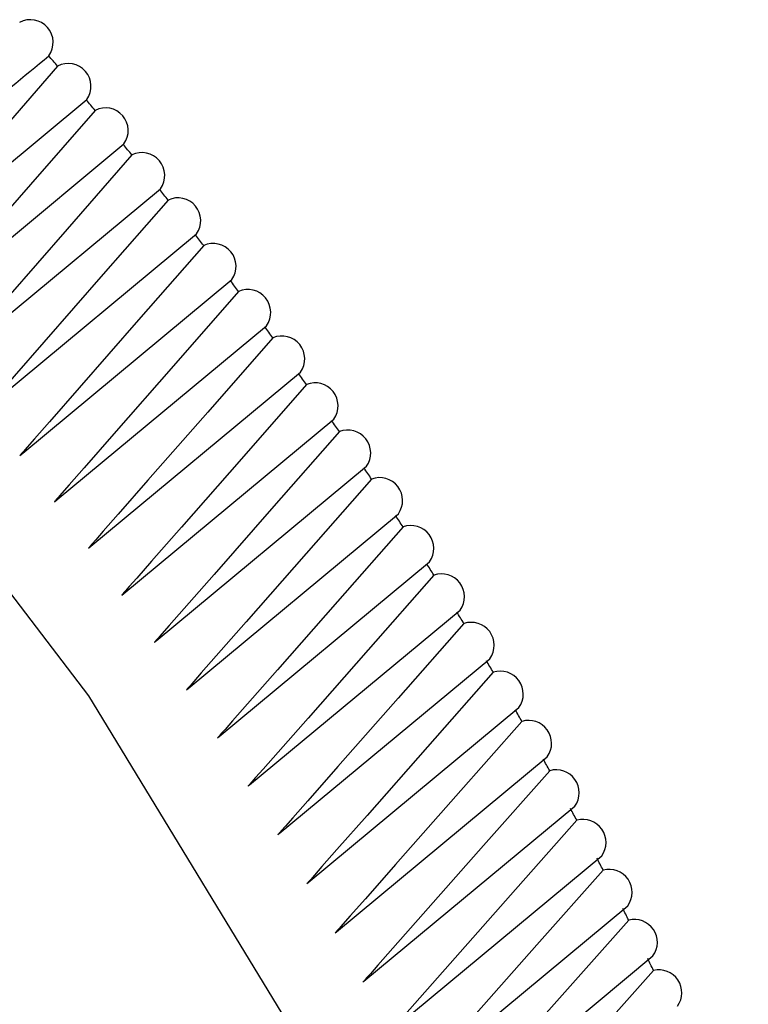
# Model space of a CAD drawing. Units: inches. Extents: x -21.6 to 16.6, y 0.2 to 12.7.
# Drawn here: x 13.3 to 13.4, y 7.3 to 7.3 of the extents above; entities that cross this region are included whole.
import ezdxf

# ---------------------------------------------------------------- set-up
doc = ezdxf.new("R2010")
doc.units = ezdxf.units.IN
doc.header["$MEASUREMENT"] = 0

msp = doc.modelspace()

# ---------------------------------------------------------------- linework, layer by layer
at = {"color": 7, "linetype": 'Continuous', "lineweight": 25}
for p, q in [((13.34575978725358, 7.279623535313843), (13.34750649258771, 7.281073780046128)), ((13.34575978725358, 7.279623535313843), (13.34750649258771, 7.281073780046128)), ((13.34604792393393, 7.279209768011111), (13.34782947554776, 7.280688944717554)), ((13.34604792393393, 7.279209768011111), (13.34782947554776, 7.280688944717554)), ((13.34634961906612, 7.278807789300611), (13.34814706016412, 7.280300158639056)), ((13.34634961906612, 7.278807789300611), (13.34814706016412, 7.280300158639056)), ((13.34665253914243, 7.278407557734744), (13.34845914969741, 7.279907540238636)), ((13.34665253914243, 7.278407557734744), (13.34845914969741, 7.279907540238636)), ((13.34695309275754, 7.27800628998742), (13.34876564908216, 7.279511209111664)), ((13.34695309275754, 7.27800628998742), (13.34876564908216, 7.279511209111664)), ((13.34724980391613, 7.277602958820453), (13.34906646495567, 7.27911128598444)), ((13.34724980391613, 7.277602958820453), (13.34906646495567, 7.279111285984441)), ((13.34754176230857, 7.277197006326745), (13.34936150568653, 7.278707892677422)), ((13.34754176230857, 7.277197006326745), (13.34936150568653, 7.278707892677424)), ((13.34782861911117, 7.276788340383066), (13.34965068140245, 7.278301152068122)), ((13.34782861911117, 7.276788340383066), (13.34965068140245, 7.278301152068122)), ((13.34692541676608, 7.277983311320079), (13.34695291598217, 7.278006161604694)), ((13.34692541676608, 7.277983311320079), (13.34695291598217, 7.278006161604694)), ((13.3481099228634, 7.276376783185735), (13.34993390401773, 7.277891188053667)), ((13.3481099228634, 7.276376783185735), (13.34993390401773, 7.277891188053667)), ((13.3472262326396, 7.277583388192855), (13.34724962521731, 7.277602832111152)), ((13.3472262326396, 7.277583388192855), (13.34724962521731, 7.277602832111152)), ((13.34838562130443, 7.275962487852661), (13.35021108726, 7.277478125513068)), ((13.34838562130443, 7.275962487852661), (13.35021108726, 7.277478125513068)), ((13.34752127337045, 7.277179994885838), (13.34754158211401, 7.277196881596597)), ((13.34752127337045, 7.277179994885838), (13.34754158211401, 7.277196881596597)), ((13.34865539803543, 7.275545387611164), (13.35048214669657, 7.277062090269176)), ((13.34865539803543, 7.275545387611165), (13.35048214669657, 7.277062090269176)), ((13.34781044908638, 7.276773254276536), (13.34782843691019, 7.276788217283024)), ((13.34781044908638, 7.276773254276536), (13.34782843691019, 7.276788217283024)), ((13.34891919429358, 7.275125628953881), (13.35074699976011, 7.276643209050357)), ((13.34891919429358, 7.275125628953881), (13.35074699976011, 7.276643209050357)), ((13.34809367170165, 7.276363290262081), (13.34810973955636, 7.276376662323103)), ((13.34809367170165, 7.276363290262081), (13.34810973955636, 7.276376662323103)), ((13.34917684154214, 7.27470326652824), (13.35100556577381, 7.276221609451887)), ((13.34917684154214, 7.274703266528241), (13.35100556577381, 7.276221609451887)), ((13.34837085494393, 7.275950227721482), (13.3483854359835, 7.275962368627613)), ((13.34837085494393, 7.275950227721482), (13.3483854359835, 7.275962368627613)), ((13.34942827197371, 7.274278437852638), (13.35125776597595, 7.275797419897089)), ((13.34942827197371, 7.274278437852638), (13.35125776597595, 7.275797419897089)), ((13.3486419143805, 7.27553419247759), (13.34865521143646, 7.27554527049911)), ((13.3486419143805, 7.27553419247759), (13.34865521143646, 7.27554527049911)), ((13.34967333612635, 7.273851211828764), (13.35150352354391, 7.275370769598211)), ((13.34967333612635, 7.273851211828766), (13.35150352354391, 7.275370769598211)), ((13.34890676744403, 7.27511531125877), (13.34891900608504, 7.275125513742817)), ((13.34890676744403, 7.27511531125877), (13.34891900608504, 7.275125513742817)), ((13.34991198501256, 7.273421739899826), (13.35174276361755, 7.274941788517065)), ((13.34991198501256, 7.273421739899826), (13.35174276361755, 7.274941788517065)), ((13.34916533345773, 7.274693711660301), (13.34917665201503, 7.274703153393546)), ((13.34916533345773, 7.274693711660301), (13.34917665201503, 7.274703153393546)), ((13.35014410763396, 7.272990121084614), (13.35197541332204, 7.274510607325446)), ((13.35014410763396, 7.272990121084614), (13.35197541332204, 7.274510607325446)), ((13.34941753365987, 7.274269522105503), (13.34942808072775, 7.274278326554743)), ((13.34941753365987, 7.274269522105503), (13.34942808072775, 7.274278326554743)), ((13.35036961483438, 7.272556471540353), (13.35220140179001, 7.274077357365321)), ((13.35036961483438, 7.272556471540353), (13.35220140179001, 7.274077357365321)), ((13.34966329122783, 7.273842871806624), (13.34967314359761, 7.273851102620751)), ((13.34966329122783, 7.273842871806624), (13.34967314359761, 7.273851102620751)), ((13.35058844899097, 7.272120932551075), (13.35242066018319, 7.273642170608825)), ((13.35058844899097, 7.272120932551075), (13.35242066018319, 7.273642170608825)), ((13.34990253130147, 7.27341389072548), (13.34991179083298, 7.273421632571647)), ((13.34990253130147, 7.27341389072548), (13.34991179083298, 7.273421632571647))]:
    msp.add_line(p, q, dxfattribs=at)
at = {"color": 7, "linetype": 'Continuous', "lineweight": 25, "flags": 128}
for points in [[(13.34725400047581, 7.281363278671094), (13.34669314712867, 7.280721268854294), (13.34617891749042, 7.280132660568789), (13.34592239284055, 7.279839043249575), (13.34579427761011, 7.279692405784432), (13.34573025671235, 7.2796191297867), (13.34569825543553, 7.279582502463188), (13.34568225708928, 7.279564191469293), (13.34567425848789, 7.279555036637812), (13.34567025933095, 7.279550459389387), (13.34566825978597, 7.279548170804195), (13.34566726002293, 7.279547026522587), (13.34566676012305, 7.279546454360821), (13.34566651015654, 7.279546168260976), (13.34566638595338, 7.279546026103923), (13.34566626027163, 7.279545882254542)], [(13.34725400047581, 7.281363278671094), (13.34669314712867, 7.280721268854294), (13.34617891749042, 7.28013266056879), (13.34592239284055, 7.279839043249575), (13.34579427761011, 7.279692405784432), (13.34573025671235, 7.2796191297867), (13.34569825543553, 7.279582502463188), (13.34568225708928, 7.279564191469293), (13.34567425848789, 7.279555036637812), (13.34567025933095, 7.279550459389387), (13.34566825978597, 7.279548170804195), (13.34566726002293, 7.279547026522587), (13.34566676012305, 7.279546454360821), (13.34566651015654, 7.279546168260976), (13.34566638595338, 7.279546026103923), (13.34566626027163, 7.279545882254542)], [(13.34757901957635, 7.280979983427219), (13.34701716940191, 7.280337108201274), (13.34650242022419, 7.279748161381951), (13.34624563571604, 7.279454375693946), (13.346117390535, 7.279307654268054), (13.34605330465667, 7.279234336345755), (13.34602127088831, 7.279197688073975), (13.34600525629616, 7.279179366609643), (13.34599724957283, 7.279170206545066), (13.34599324635553, 7.279165626681026), (13.3459912447761, 7.279163336783212), (13.34599024400022, 7.279162191850324), (13.3459897436033, 7.279161619373657), (13.34598949342645, 7.279161333160049), (13.34598936907514, 7.279161190896554), (13.34598924323169, 7.279161046925968)], [(13.34757901957635, 7.280979983427219), (13.34701716940191, 7.280337108201274), (13.34650242022419, 7.279748161381951), (13.34624563571604, 7.279454375693946), (13.346117390535, 7.279307654268054), (13.34605330465667, 7.279234336345755), (13.34602127088831, 7.279197688073975), (13.34600525629616, 7.279179366609643), (13.34599724957283, 7.279170206545066), (13.34599324635553, 7.279165626681026), (13.3459912447761, 7.279163336783212), (13.34599024400022, 7.279162191850324), (13.3459897436033, 7.279161619373657), (13.34598949342645, 7.279161333160049), (13.34598936907515, 7.279161190896554), (13.34598924323169, 7.279161046925968)], [(13.3478986777206, 7.280592692512849), (13.34733573987083, 7.279948879274693), (13.34682049796965, 7.279359652836265), (13.34656346694677, 7.279065728121924), (13.34643509847089, 7.27891893737792), (13.34637095093576, 7.278845584845124), (13.34633888633693, 7.278808919280499), (13.34632285632902, 7.278790589172858), (13.34631484189687, 7.278781424786471), (13.34631083482329, 7.278776842759611), (13.34630883132451, 7.2787745517905), (13.34630782958486, 7.278773406317304), (13.34630732870144, 7.278772833565197), (13.34630707826509, 7.278772547195291), (13.34630695385615, 7.278772404935697), (13.34630682784804, 7.27877226084747)], [(13.3478986777206, 7.280592692512849), (13.34733573987083, 7.279948879274693), (13.34682049796965, 7.279359652836265), (13.34656346694677, 7.279065728121924), (13.34643509847089, 7.278918937377921), (13.34637095093576, 7.278845584845126), (13.34633888633693, 7.278808919280499), (13.34632285632902, 7.278790589172858), (13.34631484189687, 7.278781424786471), (13.34631083482329, 7.278776842759611), (13.34630883132451, 7.2787745517905), (13.34630782958486, 7.278773406317304), (13.34630732870144, 7.278772833565197), (13.34630707826509, 7.278772547195291), (13.34630695385615, 7.278772404935697), (13.34630682784804, 7.27877226084747)], [(13.34821287753758, 7.28020152390055), (13.34764950801405, 7.279557553807551), (13.34713342595712, 7.278967678681681), (13.34687597549466, 7.27867343129128), (13.34674739745845, 7.278526479624434), (13.34668314518296, 7.278453046733737), (13.34665102822395, 7.278416341016094), (13.34663497203825, 7.278397990838177), (13.34662694451911, 7.278388816419741), (13.34662293090146, 7.278384229376423), (13.34662092413107, 7.27838193589962), (13.3466199207571, 7.278380789174278), (13.3466194190844, 7.278380215828001), (13.34661916823972, 7.27837992914535), (13.346619043557, 7.278379786649321), (13.34661891738134, 7.278379642447049)], [(13.34821287753758, 7.28020152390055), (13.34764950801405, 7.279557553807553), (13.34713342595712, 7.278967678681681), (13.34687597549466, 7.27867343129128), (13.34674739745845, 7.278526479624434), (13.34668314518296, 7.278453046733737), (13.34665102822395, 7.278416341016094), (13.34663497203825, 7.278397990838177), (13.34662694451911, 7.278388816419741), (13.34662293090146, 7.278384229376423), (13.34662092413107, 7.27838193589962), (13.3466199207571, 7.278380789174278), (13.3466194190844, 7.278380215828001), (13.34661916823972, 7.27837992914535), (13.346619043557, 7.278379786649321), (13.34661891738134, 7.278379642447049)], [(13.348521523319, 7.279806596744072), (13.3479568530373, 7.279161507379275), (13.34744034858481, 7.278571489225401), (13.34718268660578, 7.278277170830613), (13.34705400273246, 7.278130183788409), (13.3469896975189, 7.27805673324177), (13.34695755408595, 7.278020018704024), (13.34694148466222, 7.278001664118213), (13.34693345052373, 7.277992487496284), (13.34692943359655, 7.277987899351613), (13.3469274251673, 7.277985605319505), (13.34692642096667, 7.277984458319681), (13.34692591886047, 7.277983884813116), (13.3469256678435, 7.277983598101112), (13.34692554311215, 7.277983455632762), (13.34692541676608, 7.277983311320079)], [(13.348521523319, 7.279806596744072), (13.3479568530373, 7.279161507379275), (13.34744034858481, 7.278571489225401), (13.34718268660578, 7.278277170830613), (13.34705400273246, 7.278130183788409), (13.3469896975189, 7.27805673324177), (13.34695755408595, 7.278020018704024), (13.34694148466222, 7.278001664118213), (13.34693345052373, 7.277992487496285), (13.34692943359655, 7.277987899351613), (13.3469274251673, 7.277985605319505), (13.34692642096667, 7.277984458319681), (13.34692591886047, 7.277983884813116), (13.3469256678435, 7.277983598101112), (13.34692554311215, 7.277983455632762), (13.34692541676608, 7.277983311320079)], [(13.34882452104836, 7.27940803134205), (13.34825989685877, 7.278763391798161), (13.3477422767522, 7.278172466782975), (13.34748405820712, 7.277877697276538), (13.34735509636515, 7.277730485255724), (13.34729065224558, 7.277656922363557), (13.34725843937933, 7.277620151689117), (13.34724233524349, 7.277601769043537), (13.34723428374908, 7.277592578392722), (13.34723025814358, 7.277587983233408), (13.34722824537861, 7.277585685697957), (13.34722723900178, 7.277584536936951), (13.34722673581011, 7.277583962552801), (13.34722648419955, 7.277583675343936), (13.34722635915886, 7.277583532612283), (13.3472262326396, 7.277583388192855)], [(13.34882452104836, 7.27940803134205), (13.34825989685878, 7.278763391798161), (13.3477422767522, 7.278172466782975), (13.34748405820712, 7.277877697276539), (13.34735509636515, 7.277730485255724), (13.34729065224558, 7.277656922363557), (13.34725843937933, 7.277620151689118), (13.34724233524349, 7.277601769043537), (13.34723428374908, 7.277592578392722), (13.34723025814358, 7.277587983233408), (13.34722824537861, 7.277585685697957), (13.34722723900178, 7.277584536936951), (13.34722673581011, 7.277583962552801), (13.34722648419955, 7.277583675343936), (13.34722635915886, 7.277583532612283), (13.3472262326396, 7.277583388192855)], [(13.35324792483837, 7.258739059255642), (13.35301030412361, 7.262170493293111), (13.35230186840364, 7.265667166644338), (13.35113581449552, 7.269163942900748), (13.3495338637773, 7.272595683736839), (13.34752585755985, 7.275898462313939), (13.34514920119971, 7.279010754116253)], [(13.35324792483837, 7.258739059255642), (13.35301030412361, 7.262170493293111), (13.35230186840364, 7.265667166644338), (13.35113581449552, 7.269163942900748), (13.3495338637773, 7.272595683736839), (13.34752585755985, 7.275898462313939), (13.34514920119971, 7.279010754116253)], [(13.34912177842961, 7.279005949101368), (13.34855623372235, 7.278360685899989), (13.34803796529255, 7.277769415811121), (13.34777942277814, 7.277474474796112), (13.34765029899994, 7.277327177276963), (13.34758577392462, 7.277253571699731), (13.34755352058326, 7.277216779698375), (13.3475373962108, 7.277198386393525), (13.34752933459921, 7.277189190415149), (13.34752530393843, 7.277184592596011), (13.34752328864363, 7.277182293728205), (13.34752228100762, 7.277181144307582), (13.3475217771952, 7.277180569603727), (13.34752152528302, 7.277180282245001), (13.34752140006566, 7.277180139408312), (13.34752127337045, 7.277179994885838)], [(13.34912177842961, 7.279005949101368), (13.34855623372235, 7.278360685899989), (13.34803796529255, 7.277769415811121), (13.34777942277814, 7.277474474796112), (13.34765029899994, 7.277327177276963), (13.34758577392462, 7.277253571699731), (13.34755352058326, 7.277216779698376), (13.3475373962108, 7.277198386393525), (13.34752933459921, 7.277189190415149), (13.34752530393843, 7.277184592596011), (13.34752328864363, 7.277182293728205), (13.34752228100762, 7.277181144307582), (13.3475217771952, 7.277180569603727), (13.34752152528302, 7.277180282245001), (13.34752140006566, 7.277180139408312), (13.34752127337045, 7.277179994885838)], [(13.34941320491529, 7.278600472500171), (13.34884810538242, 7.277956173273312), (13.34832848659468, 7.277363785378038), (13.3480692706923, 7.277068288324715), (13.34793981066638, 7.276920713499408), (13.34787511757839, 7.276846969446732), (13.3478427802586, 7.276810108252165), (13.34782661390336, 7.276791680361206), (13.34781853130065, 7.276782467090876), (13.3478144901423, 7.276777860623683), (13.34781246959562, 7.276775557428349), (13.34781145932354, 7.276774405832446), (13.34781095417025, 7.276773830014904), (13.34781070156814, 7.276773542077116), (13.34781057596022, 7.276773398898329), (13.34781044908638, 7.276773254276536)], [(13.34941320491529, 7.278600472500171), (13.34884810538242, 7.277956173273312), (13.34832848659468, 7.277363785378038), (13.3480692706923, 7.277068288324715), (13.34793981066638, 7.276920713499408), (13.34787511757839, 7.276846969446732), (13.3478427802586, 7.276810108252165), (13.34782661390336, 7.276791680361206), (13.34781853130065, 7.276782467090876), (13.3478144901423, 7.276777860623683), (13.34781246959562, 7.276775557428349), (13.34781145932354, 7.276774405832447), (13.34781095417025, 7.276773830014905), (13.34781070156814, 7.276773542077116), (13.34781057596022, 7.276773398898329), (13.34781044908638, 7.276773254276536)], [(13.34969871173404, 7.27819172505056), (13.3491308965427, 7.277544816982228), (13.34861149585746, 7.276953127055482), (13.34835238722217, 7.276657977612031), (13.34822298038643, 7.276510576249733), (13.34815831378305, 7.276436918843305), (13.34812598967824, 7.276400100950871), (13.34810982992437, 7.276381694706538), (13.34810175062218, 7.276372492259966), (13.34809771111277, 7.276367891203293), (13.34809569139981, 7.276365590723826), (13.34809468154432, 7.276364440485543), (13.34809417663361, 7.276363865385881), (13.34809392419065, 7.276363577850193), (13.34809379875676, 7.276363434979429), (13.34809367170165, 7.276363290262081)], [(13.34969871173404, 7.27819172505056), (13.3491308965427, 7.277544816982228), (13.34861149585746, 7.276953127055482), (13.34835238722217, 7.276657977612031), (13.34822298038643, 7.276510576249733), (13.34815831378305, 7.276436918843305), (13.34812598967824, 7.276400100950871), (13.34810982992437, 7.276381694706538), (13.34810175062218, 7.276372492259966), (13.34809771111277, 7.276367891203293), (13.34809569139981, 7.276365590723826), (13.34809468154432, 7.276364440485543), (13.34809417663361, 7.276363865385881), (13.34809392419065, 7.276363577850195), (13.34809379875676, 7.27636343497943), (13.34809367170165, 7.276363290262081)], [(13.34997821191774, 7.277779831260967), (13.34941102470172, 7.277134153989923), (13.3488901487998, 7.276541260140461), (13.34863030462682, 7.27624551185097), (13.34850053053809, 7.276097811840925), (13.34843568043714, 7.276024005304216), (13.34840326461532, 7.275987112894502), (13.34838705901034, 7.275968669402862), (13.34837895678325, 7.275959448334113), (13.34837490581194, 7.27595483796716), (13.34837288035969, 7.275952532823091), (13.34837186763445, 7.275951380252418), (13.34837136127084, 7.275950803966037), (13.34837110807379, 7.275950515805524), (13.34837098218289, 7.275950372530597), (13.34837085494393, 7.275950227721482)], [(13.34997821191774, 7.277779831260967), (13.34941102470172, 7.277134153989923), (13.3488901487998, 7.276541260140461), (13.34863030462682, 7.27624551185097), (13.34850053053809, 7.276097811840925), (13.34843568043714, 7.276024005304216), (13.34840326461532, 7.275987112894502), (13.34838705901034, 7.275968669402862), (13.34837895678325, 7.275959448334113), (13.34837490581194, 7.27595483796716), (13.34837288035969, 7.275952532823091), (13.34837186763445, 7.275951380252418), (13.34837136127084, 7.275950803966037), (13.34837110807379, 7.275950515805524), (13.34837098218289, 7.275950372530597), (13.34837085494393, 7.275950227721482)], [(13.35025162032792, 7.277364916598231), (13.349683205105, 7.276718386377915), (13.34916176873443, 7.27612535787928), (13.34890164431543, 7.275829542890945), (13.34877173010141, 7.275681809687265), (13.3487068099373, 7.275607986592576), (13.3486743590839, 7.275571085913702), (13.34865813596405, 7.275552638290984), (13.34865002498018, 7.275543415158062), (13.34864596963052, 7.275538803759225), (13.3486439419903, 7.275536498100624), (13.3486429281809, 7.275535345283871), (13.34864242126007, 7.275534768857245), (13.34864216780585, 7.275534480650991), (13.34864204180583, 7.275534337374656), (13.3486419143805, 7.27553419247759)], [(13.35025162032792, 7.277364916598231), (13.349683205105, 7.276718386377915), (13.34916176873443, 7.27612535787928), (13.34890164431543, 7.275829542890945), (13.34877173010141, 7.275681809687265), (13.3487068099373, 7.275607986592576), (13.3486743590839, 7.275571085913702), (13.34865813596405, 7.275552638290984), (13.34865002498018, 7.275543415158062), (13.34864596963052, 7.275538803759225), (13.3486439419903, 7.275536498100624), (13.3486429281809, 7.275535345283871), (13.34864242126007, 7.275534768857245), (13.34864216780585, 7.275534480650992), (13.34864204180583, 7.275534337374656), (13.3486419143805, 7.27553419247759)], [(13.35051885368173, 7.276947107449377), (13.34994912790385, 7.276299660988483), (13.34942715675694, 7.275706553888299), (13.34916676488053, 7.275410700115012), (13.34903671692117, 7.275262947647233), (13.34897172988021, 7.275189114952405), (13.34893924558777, 7.275152209481894), (13.34892300574708, 7.27513375946415), (13.34891488640289, 7.275124535134387), (13.34891082687448, 7.275119923138888), (13.34890879714637, 7.275117617183676), (13.34890778229422, 7.275116464219979), (13.34890727487582, 7.275115887746943), (13.34890702118103, 7.275115599526828), (13.3489068950582, 7.275115456239942), (13.34890676744403, 7.27511531125877)], [(13.35051885368173, 7.276947107449377), (13.34994912790385, 7.276299660988483), (13.34942715675694, 7.275706553888299), (13.34916676488053, 7.275410700115012), (13.34903671692117, 7.275262947647233), (13.34897172988021, 7.275189114952405), (13.34893924558777, 7.275152209481894), (13.34892300574708, 7.27513375946415), (13.34891488640289, 7.275124535134387), (13.34891082687448, 7.275119923138888), (13.34890879714637, 7.275117617183676), (13.34890778229422, 7.275116464219979), (13.34890727487582, 7.275115887746943), (13.34890702118103, 7.275115599526828), (13.3489068950582, 7.275115456239942), (13.34890676744403, 7.27511531125877)], [(13.3507798305773, 7.276526531083121), (13.35020912350646, 7.275878572724899), (13.34968643710923, 7.275285208681377), (13.34942568794931, 7.274989227394572), (13.34929546143377, 7.274841411408444), (13.34923038513621, 7.27476754701397), (13.3491978562209, 7.274730625708576), (13.34918159407076, 7.274712167777826), (13.34917346357197, 7.274702939492253), (13.34916939846732, 7.274698325520188), (13.34916736595018, 7.274696018575696), (13.34916634970137, 7.274694865114931), (13.34916584156715, 7.274694288373511), (13.34916558750411, 7.274694000007437), (13.34916546126315, 7.274693856721709), (13.34916533345773, 7.274693711660301)], [(13.3507798305773, 7.276526531083121), (13.35020912350646, 7.275878572724899), (13.34968643710923, 7.275285208681377), (13.34942568794931, 7.274989227394572), (13.34929546143377, 7.274841411408444), (13.34923038513621, 7.27476754701397), (13.3491978562209, 7.274730625708576), (13.34918159407076, 7.274712167777826), (13.34917346357197, 7.274702939492253), (13.34916939846732, 7.274698325520188), (13.34916736595018, 7.274696018575696), (13.34916634970137, 7.274694865114931), (13.34916584156715, 7.274694288373511), (13.34916558750411, 7.274694000007437), (13.34916546126315, 7.274693856721709), (13.34916533345773, 7.274693711660301)], [(13.35103447151854, 7.276103315611096), (13.35046304425432, 7.275455171144543), (13.34993949668632, 7.274861411371696), (13.34967831761462, 7.274565233528498), (13.34954787631145, 7.274417319589776), (13.34948269266216, 7.274343406300254), (13.34945011008123, 7.274306460567321), (13.3494338211009, 7.274287990427862), (13.34942567718799, 7.274278756039565), (13.34942160537724, 7.274274139017356), (13.34941956950723, 7.274271830548027), (13.34941855158856, 7.274270676332304), (13.34941804262504, 7.274270099219804), (13.34941778812824, 7.274269810646522), (13.34941766165889, 7.274269667243252), (13.34941753365987, 7.274269522105503)], [(13.35103447151854, 7.276103315611096), (13.35046304425432, 7.275455171144543), (13.34993949668632, 7.274861411371696), (13.34967831761462, 7.274565233528498), (13.34954787631145, 7.274417319589776), (13.34948269266216, 7.274343406300254), (13.34945011008123, 7.274306460567321), (13.3494338211009, 7.274287990427862), (13.34942567718799, 7.274278756039565), (13.34942160537724, 7.274274139017356), (13.34941956950723, 7.274271830548027), (13.34941855158856, 7.274270676332304), (13.34941804262504, 7.274270099219804), (13.34941778812824, 7.274269810646522), (13.34941766165889, 7.274269667243252), (13.34941753365987, 7.274269522105503)], [(13.35128269893936, 7.275677589948836), (13.35071017611225, 7.275028862913573), (13.35018594102416, 7.274434931037381), (13.34992441847342, 7.274138667945634), (13.3497938055013, 7.273990711582505), (13.34972853603524, 7.273916777130677), (13.34969591055011, 7.273879820828761), (13.34967960011884, 7.27386134540798), (13.34967144548219, 7.273852108381446), (13.34966736830784, 7.27384749003827), (13.34966532976016, 7.273845180913171), (13.34966431049388, 7.273844026359618), (13.34966380085231, 7.273843449073406), (13.3496635460818, 7.273843160487271), (13.34966341942274, 7.273843017016798), (13.34966329122783, 7.273842871806624)], [(13.35128269893936, 7.275677589948836), (13.35071017611225, 7.275028862913573), (13.35018594102416, 7.274434931037381), (13.34992441847342, 7.274138667945634), (13.3497938055013, 7.273990711582505), (13.34972853603524, 7.273916777130677), (13.34969591055011, 7.273879820828761), (13.34967960011884, 7.27386134540798), (13.34967144548219, 7.273852108381446), (13.34966736830784, 7.27384749003827), (13.34966532976016, 7.273845180913171), (13.34966431049388, 7.273844026359618), (13.34966380085231, 7.273843449073406), (13.3496635460818, 7.273843160487271), (13.34966341942274, 7.273843017016798), (13.34966329122783, 7.273842871806624)], [(13.35152443722727, 7.275249483776502), (13.35095089785274, 7.274600293091191), (13.35042592139107, 7.274006154377363), (13.35016402855844, 7.273709788774139), (13.35003323054679, 7.273561781381101), (13.34996786858622, 7.273487821470511), (13.34993519686041, 7.273450852453538), (13.34991886330983, 7.27343237067811), (13.34991069711285, 7.273423130473919), (13.34990661415991, 7.273418510543798), (13.34990457271899, 7.273416200620791), (13.3499035520093, 7.273415045671927), (13.34990304164956, 7.273414468192069), (13.3499027864843, 7.2734141794687), (13.34990265969451, 7.273414036004138), (13.34990253130147, 7.27341389072548)], [(13.35152443722727, 7.275249483776502), (13.35095089785274, 7.274600293091191), (13.35042592139107, 7.274006154377363), (13.35016402855844, 7.273709788774139), (13.35003323054679, 7.273561781381101), (13.34996786858622, 7.273487821470511), (13.34993519686041, 7.273450852453538), (13.34991886330983, 7.27343237067811), (13.34991069711285, 7.273423130473919), (13.34990661415991, 7.273418510543799), (13.34990457271899, 7.273416200620791), (13.3499035520093, 7.273415045671927), (13.34990304164956, 7.273414468192069), (13.3499027864843, 7.2734141794687), (13.34990265969451, 7.273414036004138), (13.34990253130147, 7.27341389072548)], [(13.35175961274645, 7.274819127499381), (13.35118498539178, 7.274169421478844), (13.35065928953594, 7.273575126898106), (13.35039703736369, 7.273278684170504), (13.35026605977178, 7.273130638416575), (13.3502006080435, 7.273056659375746), (13.35016789143931, 7.273019680806038), (13.35015153545151, 7.273001194258027), (13.35014335803619, 7.272991951668232), (13.35013926947238, 7.272987330543485), (13.35013722522468, 7.272985020021668), (13.3501362031073, 7.272983864768539), (13.35013569205427, 7.272983287148493), (13.35013543656881, 7.272982998384898), (13.3501353095993, 7.272982854877044), (13.35013518100596, 7.27298270953386)], [(13.35175961274645, 7.274819127499381), (13.35118498539178, 7.274169421478844), (13.35065928953594, 7.273575126898106), (13.35039703736369, 7.273278684170504), (13.35026605977178, 7.273130638416575), (13.3502006080435, 7.273056659375746), (13.35016789143931, 7.273019680806038), (13.35015153545151, 7.273001194258027), (13.35014335803619, 7.272991951668232), (13.35013926947238, 7.272987330543485), (13.35013722522468, 7.272985020021668), (13.3501362031073, 7.272983864768539), (13.35013569205427, 7.272983287148493), (13.35013543656881, 7.272982998384898), (13.3501353095993, 7.272982854877044), (13.35013518100596, 7.27298270953386)], [(13.35198815386016, 7.274386652208163), (13.35141281503427, 7.273736885057214), (13.35088619750145, 7.27314223196121), (13.35062348530838, 7.272845611287281), (13.35049227791015, 7.272697476886454), (13.35042671132978, 7.272623453603646), (13.35039393731225, 7.27258645293323), (13.35037755262098, 7.272567955339946), (13.35036936085474, 7.272558707228811), (13.3503652651194, 7.272554083347934), (13.35036321728794, 7.272551771450324), (13.35036219337513, 7.272550615505313), (13.35036168144179, 7.272550037558972), (13.35036142545679, 7.272549748565133), (13.35036129826968, 7.272549604977463), (13.35036116947393, 7.272549459573735)], [(13.35198815386016, 7.274386652208163), (13.35141281503427, 7.273736885057214), (13.35088619750145, 7.27314223196121), (13.35062348530838, 7.272845611287281), (13.35049227791015, 7.272697476886454), (13.35042671132978, 7.272623453603646), (13.35039393731225, 7.27258645293323), (13.35037755262098, 7.272567955339946), (13.35036936085474, 7.272558707228811), (13.3503652651194, 7.272554083347934), (13.35036321728794, 7.272551771450324), (13.35036219337513, 7.272550615505313), (13.35036168144179, 7.272550037558972), (13.35036142545679, 7.272549748565133), (13.35036129826968, 7.272549604977463), (13.35036116947393, 7.272549459573735)], [(13.35220999095257, 7.273952189639012), (13.35163375857692, 7.273302183760877), (13.35110629761177, 7.272707286519461), (13.35084316434587, 7.272410544835783), (13.35071174657194, 7.272262350194545), (13.35064607484372, 7.272188296857302), (13.35061324826251, 7.272151281176367), (13.3505968372918, 7.272132776081833), (13.35058863238684, 7.272123524221505), (13.350584530079, 7.272118898462562), (13.35058247896138, 7.272116585626057), (13.35058145341477, 7.272115429222069), (13.35058094062432, 7.272114851000866), (13.35058068429949, 7.272114561969683), (13.35058055686732, 7.272114418277514), (13.35058042786711, 7.272114272817239)], [(13.35220999095257, 7.273952189639012), (13.35163375857692, 7.273302183760877), (13.35110629761177, 7.272707286519461), (13.35084316434587, 7.272410544835783), (13.35071174657194, 7.272262350194545), (13.35064607484372, 7.272188296857302), (13.35061324826251, 7.272151281176367), (13.3505968372918, 7.272132776081833), (13.35058863238684, 7.272123524221505), (13.350584530079, 7.272118898462562), (13.35058247896138, 7.272116585626057), (13.35058145341477, 7.27211542922207), (13.35058094062432, 7.272114851000866), (13.35058068429949, 7.272114561969683), (13.35058055686732, 7.272114418277514), (13.35058042786711, 7.272114272817239)], [(13.35242505644994, 7.273515872133435), (13.35184779029765, 7.272865497537809), (13.35131954354889, 7.272270446753965), (13.35105601790739, 7.271973629169213), (13.35092440407472, 7.271825396793893), (13.35085863434961, 7.271751324643819), (13.3508257587778, 7.271714299569704), (13.35080932331371, 7.271695789781836), (13.35080110616311, 7.271686535576304), (13.35079699773362, 7.271681908646131), (13.35079494355262, 7.271679595221159), (13.3507939164798, 7.271678438529102), (13.3507934029275, 7.271677860165316), (13.35079314621295, 7.271677571052821), (13.35079301860393, 7.271677427339279), (13.35079288939728, 7.271677281826475)], [(13.35242505644994, 7.273515872133435), (13.35184779029765, 7.272865497537809), (13.35131954354889, 7.272270446753965), (13.35105601790739, 7.271973629169213), (13.35092440407472, 7.271825396793893), (13.35085863434961, 7.271751324643819), (13.3508257587778, 7.271714299569704), (13.35080932331371, 7.271695789781836), (13.35080110616311, 7.271686535576304), (13.35079699773362, 7.271681908646131), (13.35079494355262, 7.271679595221159), (13.3507939164798, 7.271678438529102), (13.3507934029275, 7.271677860165316), (13.35079314621295, 7.271677571052821), (13.35079301860393, 7.271677427339279), (13.35079288939728, 7.271677281826475)]]:
    msp.add_lwpolyline(points, dxfattribs=at)
at = {"color": 7, "linetype": 'Continuous', "lineweight": 25}
for centre, radius, start, end in [((13.34701833759242, 7.281570046481218), 0.0001966711288272301, 323.536131329583, 118.7571661994195), ((13.31851792825327, 7.256666493612528), 0.03789054023114771, 40.67691555487517, 40.85637185527214), ((13.34734609845885, 7.28118874642252), 0.0001973411874719899, 324.3680216748667, 117.8199214746425), ((13.31857567967969, 7.256715599460985), 0.03781473329830747, 39.91607311105529, 40.09576916853804), ((13.34766874499944, 7.280803912023767), 0.0001976152591834907, 324.4246271675991, 117.0032452292437), ((13.31864517569479, 7.256773122477647), 0.03772451851827648, 39.15409297692059, 39.33407540550542), ((13.34798602443388, 7.280415141920058), 0.0001978728412970787, 324.4722750854614, 116.195061194023), ((13.31872653681228, 7.256838665058226), 0.03762004070512059, 38.39077744414553, 38.57109294815548), ((13.34829784032504, 7.280022554036801), 0.0001981133195505417, 324.5110799315997, 115.3952055554885), ((13.31881985819904, 7.256911815488317), 0.0375014655666553, 37.6259283729588, 37.80662376867284), ((13.34860409787971, 7.279626267450241), 0.0001983361093931383, 324.5411604677614, 114.6035102019207), ((13.31892520618077, 7.256992146638974), 0.03736898334946745, 36.85934714958359, 37.04046936696472), ((13.34890470397722, 7.279226402351795), 0.000198540656244302, 324.5626393884287, 113.8198030405506), ((13.31904262109543, 7.257079219697901), 0.03722280441164173, 36.09083461489614, 36.27243071771927), ((13.34919956719765, 7.278823080012091), 0.0001987264357010981, 324.5756430112742, 113.0439083079798), ((13.31917211301728, 7.257172582400198), 0.03706316383311242, 35.3201910405608, 35.50230822098673), ((13.34948859784945, 7.278416422744661), 0.0001988929536839822, 324.5803009969164, 112.2756468439549), ((13.31931367023204, 7.257271776563111), 0.03689031026971328, 34.54721604774322, 34.7299016718443), ((13.34977170799661, 7.278006553869357), 0.0001990397465249804, 324.5767460750291, 111.5148363629298), ((13.31946724807921, 7.257376331371589), 0.03670451909631767, 33.77170860793121, 33.95501019310328), ((13.35004881148535, 7.27759359767544), 0.0001991663810079014, 324.5651138097857, 110.7612916849303), ((13.3196327759471, 7.257485769799896), 0.03650608317316989, 32.99346698200853, 33.17743221526564), ((13.35031982397023, 7.277177679384434), 0.0001992724543294997, 324.545542352015, 110.0148249790032), ((13.31981015519439, 7.257599608429965), 0.03629531486421488, 32.21228870391856, 32.39696544570832), ((13.35058466293979, 7.276758925112644), 0.0001993575940472745, 324.5181722449621, 109.2752459553688), ((13.31999925957751, 7.257717359042015), 0.03607254501619096, 31.42797054722984, 31.61340683528385), ((13.3508432477416, 7.27633746183346), 0.0001994214579617018, 324.4831462197604, 108.5423620679957), ((13.3201999381171, 7.257838531573957), 0.03583811917508794, 30.64030851372925, 30.82655258109321), ((13.35109549960684, 7.275913417339384), 0.0001994637339508037, 324.4406090220113, 107.8159786828657), ((13.32041200720646, 7.257962630573135), 0.03559240640572198, 29.84909783941062, 30.03619808108417), ((13.35134134167428, 7.275486920203827), 0.0001994841397735326, 324.3907072444914, 107.0958992413044), ((13.32063526397116, 7.258089164357814), 0.03533578337885396, 29.05413296363591, 29.24213797961684), ((13.3515806990137, 7.275058099742663), 0.0001994824228385044, 324.3335891868647, 106.3819254024743), ((13.32086947375452, 7.258217638758729), 0.03506864861021234, 28.25520757360222, 28.44416613124867), ((13.35181349864881, 7.27462708597557), 0.0001994583599174751, 324.2694047173688, 105.6738571734878), ((13.32111437919289, 7.258347563495448), 0.03479141171237597, 27.45211459690918, 27.64207564273722), ((13.35203966957952, 7.274194009587156), 0.0001994117568479096, 324.1983051568321, 104.9714930274492), ((13.32136969793917, 7.258478451859733), 0.03450449585219505, 26.644646243456, 26.83565889500815), ((13.3522591428037, 7.273759001887903), 0.0001993424481866792, 324.1204431695427, 104.2746300069718), ((13.32163512122902, 7.258609821077834), 0.03420833917308062, 25.8325940513798, 26.02470757325444), ((13.35247185133831, 7.273322194774889), 0.0001992502968427199, 324.03597267035, 103.5830638175916)]:
    msp.add_arc(centre, radius, start, end, dxfattribs=at)
for points in [[(13.34533797735161, 7.279926649608619), (13.34533802586106, 7.279926689885222), (13.3453381222871, 7.279926769946196), (13.34533831513961, 7.279926930068484), (13.34533865234048, 7.279927210040876), (13.34533932733597, 7.279927770478628), (13.34534067733717, 7.279928891362625), (13.34534337737278, 7.27993113315822), (13.34534877759399, 7.279935616874064), (13.34535957862819, 7.279944584797515), (13.34538118306775, 7.279962522614906), (13.34542440143885, 7.279998406137661), (13.34551087616866, 7.280070204752022), (13.34568397785744, 7.28021392848628), (13.34603079093207, 7.280501882677647), (13.34654484147946, 7.280928693184461), (13.34695985633803, 7.281273277957175), (13.34717650676883, 7.281453161732218)], [(13.34533797735161, 7.279926649608619), (13.34533802586106, 7.279926689885222), (13.3453381222871, 7.279926769946196), (13.34533831513961, 7.279926930068484), (13.34533865234048, 7.279927210040876), (13.34533932733597, 7.279927770478628), (13.34534067733717, 7.279928891362625), (13.34534337737278, 7.27993113315822), (13.34534877759399, 7.279935616874064), (13.34535957862819, 7.279944584797515), (13.34538118306775, 7.279962522614906), (13.34542440143885, 7.279998406137661), (13.34551087616866, 7.280070204752022), (13.34568397785744, 7.28021392848628), (13.34603079093207, 7.280501882677647), (13.34654484147946, 7.280928693184461), (13.34695985633803, 7.281273277957176), (13.34717650676883, 7.281453161732218)]]:
    msp.add_open_spline(points, degree=3, knots=[0, 0, 0, 0, 7.913839336594207e-05, 0.0001573096157613167, 0.0003146199095763551, 0.0006292485218781984, 0.001258498598056487, 0.002517014975959298, 0.005034094551727813, 0.01006844223596024, 0.02013789509818296, 0.04027983304524273, 0.08057584328952426, 0.1612164383805698, 0.3226922313537318, 0.6464246596580016, 1, 1, 1, 1], dxfattribs=at)

doc.saveas('drawing.dxf')
